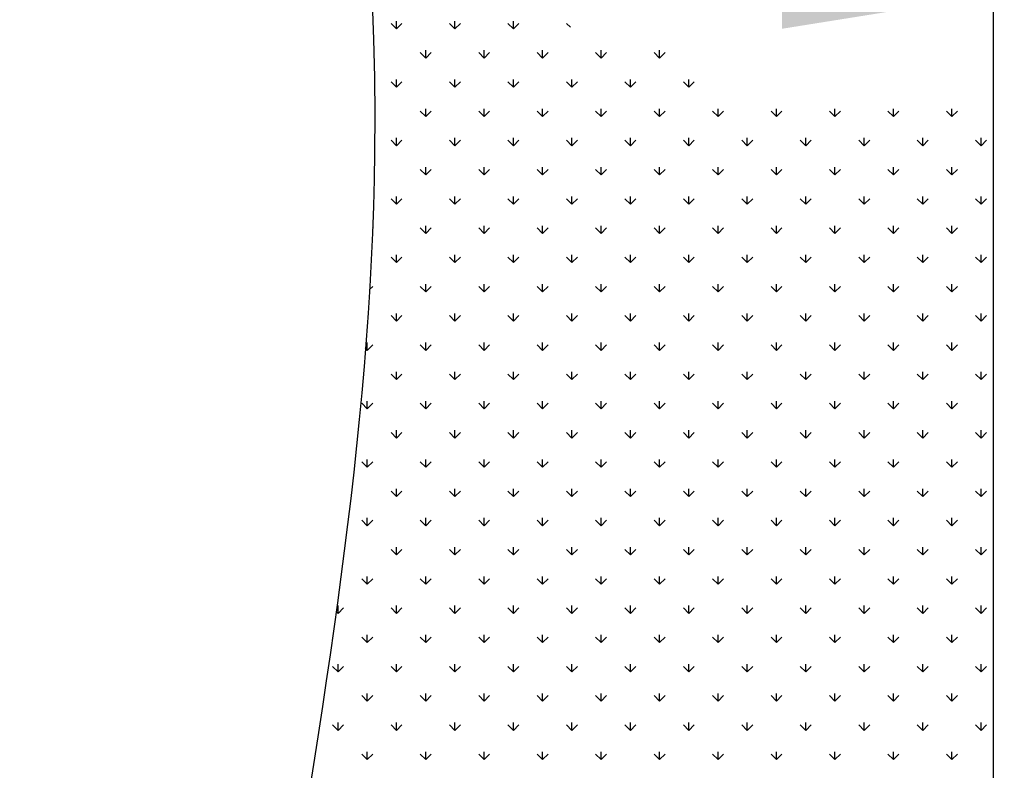
# Model space of a CAD drawing. Units: millimetres. Extents: x 19 to 6079, y 22 to 2984.
# Drawn here: x 281 to 630, y 1501 to 1767 of the extents above; entities that cross this region are included whole.
import ezdxf

# ---------------------------------------------------------------- set-up
doc = ezdxf.new("R2010")
doc.units = ezdxf.units.MM
doc.header["$LTSCALE"] = 30
doc.linetypes.add('SLD-Solid', pattern=[0])
doc.layers.add('-FORMAT-', color=7, linetype='SLD-Solid')
doc.styles.add('SLDTEXTSTYLE2', font='TXT', dxfattribs={"width": 0.7})
doc.dimstyles.new('SLDDIMSTYLE0', dxfattribs={"dimtxt": 60, "dimasz": 75, "dimexe": 0, "dimexo": 0.0625, "dimgap": 15, "dimtad": 1, "dimdec": 0, "dimrnd": 1e-09, "dimzin": 12, "dimdsep": 46, "dimtxsty": 'SLDTEXTSTYLE2', "dimsah": 1, "dimcen": 0.09, "dimadec": 0, "dimazin": 3, "dimtfac": 1, "dimtdec": 0, "dimtmove": 0, "dimatfit": 0, "dimfxl": 1, "dimfrac": 2, "dimtolj": 1, "dimtzin": 12, "dimarcsym": 0})

# ---------------------------------------------------------------- blocks, each defined once
blk = doc.blocks.new('SW_HATCH_0')
at = {"color": 0, "linetype": 'SLD-Solid', "lineweight": 25}
for p, q in [((62.19, 538.95), (62.19, 541.7)), ((82.92, 538.95), (82.92, 541.7)), ((103.64, 538.95), (103.64, 541.7)), ((62.19, 538.95), (60.24, 540.89)), ((62.19, 538.95), (64.13, 540.89)), ((82.92, 538.95), (80.97, 540.89)), ((82.92, 538.95), (84.86, 540.89)), ((103.64, 538.95), (101.7, 540.89)), ((103.64, 538.95), (105.59, 540.89)), ((123.83, 539.5), (122.43, 540.89)), ((72.55, 528.59), (72.55, 531.33)), ((93.28, 528.59), (93.28, 531.33)), ((114.01, 528.59), (114.01, 531.33)), ((134.74, 528.59), (134.74, 531.33)), ((155.47, 528.59), (155.47, 531.33)), ((72.55, 528.59), (70.61, 530.53)), ((72.55, 528.59), (74.49, 530.53)), ((93.28, 528.59), (91.34, 530.53)), ((93.28, 528.59), (95.22, 530.53)), ((114.01, 528.59), (112.07, 530.53)), ((114.01, 528.59), (115.95, 530.53)), ((134.74, 528.59), (132.79, 530.53)), ((134.74, 528.59), (136.68, 530.53)), ((155.47, 528.59), (153.52, 530.53)), ((155.47, 528.59), (157.41, 530.53)), ((62.19, 518.22), (60.24, 520.17)), ((62.19, 518.22), (62.19, 520.97)), ((62.19, 518.22), (64.13, 520.17)), ((82.92, 518.22), (80.97, 520.17)), ((82.92, 518.22), (82.92, 520.97)), ((82.92, 518.22), (84.86, 520.17)), ((103.64, 518.22), (101.7, 520.17)), ((103.64, 518.22), (103.64, 520.97)), ((103.64, 518.22), (105.59, 520.17)), ((124.37, 518.22), (122.43, 520.17)), ((124.37, 518.22), (124.37, 520.97)), ((124.37, 518.22), (126.32, 520.17)), ((145.1, 518.22), (143.16, 520.17)), ((145.1, 518.22), (145.1, 520.97)), ((145.1, 518.22), (147.05, 520.17)), ((165.83, 518.22), (163.89, 520.17)), ((165.83, 518.22), (165.83, 520.97)), ((165.83, 518.22), (167.77, 520.17)), ((72.55, 507.86), (70.61, 509.8)), ((72.55, 507.86), (72.55, 510.61)), ((72.55, 507.86), (74.49, 509.8)), ((93.28, 507.86), (91.34, 509.8)), ((93.28, 507.86), (93.28, 510.61)), ((93.28, 507.86), (95.22, 509.8)), ((114.01, 507.86), (112.07, 509.8)), ((114.01, 507.86), (114.01, 510.61)), ((114.01, 507.86), (115.95, 509.8)), ((134.74, 507.86), (132.79, 509.8)), ((134.74, 507.86), (134.74, 510.61)), ((134.74, 507.86), (136.68, 509.8)), ((155.47, 507.86), (153.52, 509.8)), ((155.47, 507.86), (155.47, 510.61)), ((155.47, 507.86), (157.41, 509.8)), ((176.2, 507.86), (174.25, 509.8)), ((176.2, 507.86), (176.2, 510.61)), ((176.2, 507.86), (178.14, 509.8)), ((196.92, 507.86), (194.98, 509.8)), ((196.92, 507.86), (196.92, 510.61)), ((196.92, 507.86), (198.87, 509.8)), ((217.65, 507.86), (215.71, 509.8)), ((217.65, 507.86), (217.65, 510.61)), ((217.65, 507.86), (219.6, 509.8)), ((238.38, 507.86), (236.44, 509.8)), ((238.38, 507.86), (238.38, 510.61)), ((238.38, 507.86), (240.33, 509.8)), ((259.11, 507.86), (257.17, 509.8)), ((259.11, 507.86), (259.11, 510.61)), ((259.11, 507.86), (261.05, 509.8)), ((62.19, 497.49), (60.24, 499.44)), ((62.19, 497.49), (62.19, 500.24)), ((62.19, 497.49), (64.13, 499.44)), ((82.92, 497.49), (80.97, 499.44)), ((82.92, 497.49), (82.92, 500.24)), ((82.92, 497.49), (84.86, 499.44)), ((103.64, 497.49), (101.7, 499.44)), ((103.64, 497.49), (103.64, 500.24)), ((103.64, 497.49), (105.59, 499.44)), ((124.37, 497.49), (122.43, 499.44)), ((124.37, 497.49), (124.37, 500.24)), ((124.37, 497.49), (126.32, 499.44)), ((145.1, 497.49), (143.16, 499.44)), ((145.1, 497.49), (145.1, 500.24)), ((145.1, 497.49), (147.05, 499.44)), ((165.83, 497.49), (163.89, 499.44)), ((165.83, 497.49), (165.83, 500.24)), ((165.83, 497.49), (167.77, 499.44)), ((186.56, 497.49), (184.62, 499.44)), ((186.56, 497.49), (186.56, 500.24)), ((186.56, 497.49), (188.5, 499.44)), ((207.29, 497.49), (205.35, 499.44)), ((207.29, 497.49), (207.29, 500.24)), ((207.29, 497.49), (209.23, 499.44)), ((228.02, 497.49), (226.07, 499.44)), ((228.02, 497.49), (228.02, 500.24)), ((228.02, 497.49), (229.96, 499.44)), ((248.75, 497.49), (246.8, 499.44)), ((248.75, 497.49), (248.75, 500.24)), ((248.75, 497.49), (250.69, 499.44)), ((269.48, 497.49), (267.53, 499.44)), ((269.48, 497.49), (269.48, 500.24)), ((269.48, 497.49), (271.42, 499.44)), ((72.55, 487.13), (70.61, 489.07)), ((72.55, 487.13), (72.55, 489.88)), ((72.55, 487.13), (74.49, 489.07)), ((93.28, 487.13), (91.34, 489.07)), ((93.28, 487.13), (93.28, 489.88)), ((93.28, 487.13), (95.22, 489.07)), ((114.01, 487.13), (112.07, 489.07)), ((114.01, 487.13), (114.01, 489.88)), ((114.01, 487.13), (115.95, 489.07)), ((134.74, 487.13), (132.79, 489.07)), ((134.74, 487.13), (134.74, 489.88)), ((134.74, 487.13), (136.68, 489.07)), ((155.47, 487.13), (153.52, 489.07)), ((155.47, 487.13), (155.47, 489.88)), ((155.47, 487.13), (157.41, 489.07)), ((176.2, 487.13), (174.25, 489.07)), ((176.2, 487.13), (176.2, 489.88)), ((176.2, 487.13), (178.14, 489.07)), ((196.92, 487.13), (194.98, 489.07)), ((196.92, 487.13), (196.92, 489.88)), ((196.92, 487.13), (198.87, 489.07)), ((217.65, 487.13), (215.71, 489.07)), ((217.65, 487.13), (217.65, 489.88)), ((217.65, 487.13), (219.6, 489.07)), ((238.38, 487.13), (236.44, 489.07)), ((238.38, 487.13), (238.38, 489.88)), ((238.38, 487.13), (240.33, 489.07)), ((259.11, 487.13), (257.17, 489.07)), ((259.11, 487.13), (259.11, 489.88)), ((259.11, 487.13), (261.05, 489.07)), ((62.19, 476.76), (60.24, 478.71)), ((62.19, 476.76), (62.19, 479.51)), ((62.19, 476.76), (64.13, 478.71)), ((82.92, 476.76), (80.97, 478.71)), ((82.92, 476.76), (82.92, 479.51)), ((82.92, 476.76), (84.86, 478.71)), ((103.64, 476.76), (101.7, 478.71)), ((103.64, 476.76), (103.64, 479.51)), ((103.64, 476.76), (105.59, 478.71)), ((124.37, 476.76), (122.43, 478.71)), ((124.37, 476.76), (124.37, 479.51)), ((124.37, 476.76), (126.32, 478.71)), ((145.1, 476.76), (143.16, 478.71)), ((145.1, 476.76), (145.1, 479.51)), ((145.1, 476.76), (147.05, 478.71)), ((165.83, 476.76), (163.89, 478.71)), ((165.83, 476.76), (165.83, 479.51)), ((165.83, 476.76), (167.77, 478.71)), ((186.56, 476.76), (184.62, 478.71)), ((186.56, 476.76), (186.56, 479.51)), ((186.56, 476.76), (188.5, 478.71)), ((207.29, 476.76), (205.35, 478.71)), ((207.29, 476.76), (207.29, 479.51)), ((207.29, 476.76), (209.23, 478.71)), ((228.02, 476.76), (226.07, 478.71)), ((228.02, 476.76), (228.02, 479.51)), ((228.02, 476.76), (229.96, 478.71)), ((248.75, 476.76), (246.8, 478.71)), ((248.75, 476.76), (248.75, 479.51)), ((248.75, 476.76), (250.69, 478.71)), ((269.48, 476.76), (267.53, 478.71)), ((269.48, 476.76), (269.48, 479.51)), ((269.48, 476.76), (271.42, 478.71)), ((53.72, 468.3), (53.77, 468.34)), ((72.55, 466.4), (70.61, 468.34)), ((72.55, 466.4), (72.55, 469.15)), ((72.55, 466.4), (74.49, 468.34)), ((93.28, 466.4), (91.34, 468.34)), ((93.28, 466.4), (93.28, 469.15)), ((93.28, 466.4), (95.22, 468.34)), ((114.01, 466.4), (112.07, 468.34)), ((114.01, 466.4), (114.01, 469.15)), ((114.01, 466.4), (115.95, 468.34)), ((134.74, 466.4), (132.79, 468.34)), ((134.74, 466.4), (134.74, 469.15)), ((134.74, 466.4), (136.68, 468.34)), ((155.47, 466.4), (153.52, 468.34)), ((155.47, 466.4), (155.47, 469.15)), ((155.47, 466.4), (157.41, 468.34)), ((176.2, 466.4), (174.25, 468.34)), ((176.2, 466.4), (176.2, 469.15)), ((176.2, 466.4), (178.14, 468.34)), ((196.92, 466.4), (194.98, 468.34)), ((196.92, 466.4), (196.92, 469.15)), ((196.92, 466.4), (198.87, 468.34)), ((217.65, 466.4), (215.71, 468.34)), ((217.65, 466.4), (217.65, 469.15)), ((217.65, 466.4), (219.6, 468.34)), ((238.38, 466.4), (236.44, 468.34)), ((238.38, 466.4), (238.38, 469.15)), ((238.38, 466.4), (240.33, 468.34)), ((259.11, 466.4), (257.17, 468.34)), ((259.11, 466.4), (259.11, 469.15)), ((259.11, 466.4), (261.05, 468.34)), ((62.19, 456.04), (60.24, 457.98)), ((62.19, 456.04), (62.19, 458.78)), ((62.19, 456.04), (64.13, 457.98)), ((82.92, 456.04), (80.97, 457.98)), ((82.92, 456.04), (82.92, 458.78)), ((82.92, 456.04), (84.86, 457.98)), ((103.64, 456.04), (101.7, 457.98)), ((103.64, 456.04), (103.64, 458.78)), ((103.64, 456.04), (105.59, 457.98)), ((124.37, 456.04), (122.43, 457.98)), ((124.37, 456.04), (124.37, 458.78)), ((124.37, 456.04), (126.32, 457.98)), ((145.1, 456.04), (143.16, 457.98)), ((145.1, 456.04), (145.1, 458.78)), ((145.1, 456.04), (147.05, 457.98)), ((165.83, 456.04), (163.89, 457.98)), ((165.83, 456.04), (165.83, 458.78)), ((165.83, 456.04), (167.77, 457.98)), ((186.56, 456.04), (184.62, 457.98)), ((186.56, 456.04), (186.56, 458.78)), ((186.56, 456.04), (188.5, 457.98)), ((207.29, 456.04), (205.35, 457.98)), ((207.29, 456.04), (207.29, 458.78)), ((207.29, 456.04), (209.23, 457.98)), ((228.02, 456.04), (226.07, 457.98)), ((228.02, 456.04), (228.02, 458.78)), ((228.02, 456.04), (229.96, 457.98)), ((248.75, 456.04), (246.8, 457.98)), ((248.75, 456.04), (248.75, 458.78)), ((248.75, 456.04), (250.69, 457.98)), ((269.48, 456.04), (267.53, 457.98)), ((269.48, 456.04), (269.48, 458.78)), ((269.48, 456.04), (271.42, 457.98)), ((52.64, 446.48), (53.77, 447.61)), ((72.55, 445.67), (70.61, 447.61)), ((72.55, 445.67), (72.55, 448.42)), ((72.55, 445.67), (74.49, 447.61)), ((93.28, 445.67), (91.34, 447.61)), ((93.28, 445.67), (93.28, 448.42)), ((93.28, 445.67), (95.22, 447.61)), ((114.01, 445.67), (112.07, 447.61)), ((114.01, 445.67), (114.01, 448.42)), ((114.01, 445.67), (115.95, 447.61)), ((134.74, 445.67), (132.79, 447.61)), ((134.74, 445.67), (134.74, 448.42)), ((134.74, 445.67), (136.68, 447.61)), ((155.47, 445.67), (153.52, 447.61)), ((155.47, 445.67), (155.47, 448.42)), ((155.47, 445.67), (157.41, 447.61)), ((176.2, 445.67), (174.25, 447.61)), ((176.2, 445.67), (176.2, 448.42)), ((176.2, 445.67), (178.14, 447.61)), ((196.92, 445.67), (194.98, 447.61)), ((196.92, 445.67), (196.92, 448.42)), ((196.92, 445.67), (198.87, 447.61)), ((217.65, 445.67), (215.71, 447.61)), ((217.65, 445.67), (217.65, 448.42)), ((217.65, 445.67), (219.6, 447.61)), ((238.38, 445.67), (236.44, 447.61)), ((238.38, 445.67), (238.38, 448.42)), ((238.38, 445.67), (240.33, 447.61)), ((259.11, 445.67), (257.17, 447.61)), ((259.11, 445.67), (259.11, 448.42)), ((259.11, 445.67), (261.05, 447.61)), ((62.19, 435.31), (60.24, 437.25)), ((62.19, 435.31), (62.19, 438.05)), ((62.19, 435.31), (64.13, 437.25)), ((82.92, 435.31), (80.97, 437.25)), ((82.92, 435.31), (82.92, 438.05)), ((82.92, 435.31), (84.86, 437.25)), ((103.64, 435.31), (101.7, 437.25)), ((103.64, 435.31), (103.64, 438.05)), ((103.64, 435.31), (105.59, 437.25)), ((124.37, 435.31), (122.43, 437.25)), ((124.37, 435.31), (124.37, 438.05)), ((124.37, 435.31), (126.32, 437.25)), ((145.1, 435.31), (143.16, 437.25)), ((145.1, 435.31), (145.1, 438.05)), ((145.1, 435.31), (147.05, 437.25)), ((165.83, 435.31), (163.89, 437.25)), ((165.83, 435.31), (165.83, 438.05)), ((165.83, 435.31), (167.77, 437.25)), ((186.56, 435.31), (184.62, 437.25)), ((186.56, 435.31), (186.56, 438.05)), ((186.56, 435.31), (188.5, 437.25)), ((207.29, 435.31), (205.35, 437.25)), ((207.29, 435.31), (207.29, 438.05)), ((207.29, 435.31), (209.23, 437.25)), ((228.02, 435.31), (226.07, 437.25)), ((228.02, 435.31), (228.02, 438.05)), ((228.02, 435.31), (229.96, 437.25)), ((248.75, 435.31), (246.8, 437.25)), ((248.75, 435.31), (248.75, 438.05)), ((248.75, 435.31), (250.69, 437.25)), ((269.48, 435.31), (267.53, 437.25)), ((269.48, 435.31), (269.48, 438.05)), ((269.48, 435.31), (271.42, 437.25)), ((51.82, 424.94), (51.82, 427.69)), ((51.82, 424.94), (53.77, 426.89)), ((72.55, 424.94), (70.61, 426.89)), ((72.55, 424.94), (72.55, 427.69)), ((72.55, 424.94), (74.49, 426.89)), ((93.28, 424.94), (91.34, 426.89)), ((93.28, 424.94), (93.28, 427.69)), ((93.28, 424.94), (95.22, 426.89)), ((114.01, 424.94), (112.07, 426.89)), ((114.01, 424.94), (114.01, 427.69)), ((114.01, 424.94), (115.95, 426.89)), ((134.74, 424.94), (132.79, 426.89)), ((134.74, 424.94), (134.74, 427.69)), ((134.74, 424.94), (136.68, 426.89)), ((155.47, 424.94), (153.52, 426.89)), ((155.47, 424.94), (155.47, 427.69)), ((155.47, 424.94), (157.41, 426.89)), ((176.2, 424.94), (174.25, 426.89)), ((176.2, 424.94), (176.2, 427.69)), ((176.2, 424.94), (178.14, 426.89)), ((196.92, 424.94), (194.98, 426.89)), ((196.92, 424.94), (196.92, 427.69)), ((196.92, 424.94), (198.87, 426.89)), ((217.65, 424.94), (215.71, 426.89)), ((217.65, 424.94), (217.65, 427.69)), ((217.65, 424.94), (219.6, 426.89)), ((238.38, 424.94), (236.44, 426.89)), ((238.38, 424.94), (238.38, 427.69)), ((238.38, 424.94), (240.33, 426.89)), ((259.11, 424.94), (257.17, 426.89)), ((259.11, 424.94), (259.11, 427.69)), ((259.11, 424.94), (261.05, 426.89)), ((51.82, 424.94), (51.19, 425.58)), ((62.19, 414.58), (60.24, 416.52)), ((62.19, 414.58), (62.19, 417.33)), ((62.19, 414.58), (64.13, 416.52)), ((82.92, 414.58), (80.97, 416.52)), ((82.92, 414.58), (82.92, 417.33)), ((82.92, 414.58), (84.86, 416.52)), ((103.64, 414.58), (101.7, 416.52)), ((103.64, 414.58), (103.64, 417.33)), ((103.64, 414.58), (105.59, 416.52)), ((124.37, 414.58), (122.43, 416.52)), ((124.37, 414.58), (124.37, 417.33)), ((124.37, 414.58), (126.32, 416.52)), ((145.1, 414.58), (143.16, 416.52)), ((145.1, 414.58), (145.1, 417.33)), ((145.1, 414.58), (147.05, 416.52)), ((165.83, 414.58), (163.89, 416.52)), ((165.83, 414.58), (165.83, 417.33)), ((165.83, 414.58), (167.77, 416.52)), ((186.56, 414.58), (184.62, 416.52)), ((186.56, 414.58), (186.56, 417.33)), ((186.56, 414.58), (188.5, 416.52)), ((207.29, 414.58), (205.35, 416.52)), ((207.29, 414.58), (207.29, 417.33)), ((207.29, 414.58), (209.23, 416.52)), ((228.02, 414.58), (226.07, 416.52)), ((228.02, 414.58), (228.02, 417.33)), ((228.02, 414.58), (229.96, 416.52)), ((248.75, 414.58), (246.8, 416.52)), ((248.75, 414.58), (248.75, 417.33)), ((248.75, 414.58), (250.69, 416.52)), ((269.48, 414.58), (267.53, 416.52)), ((269.48, 414.58), (269.48, 417.33)), ((269.48, 414.58), (271.42, 416.52)), ((51.82, 404.21), (49.88, 406.16)), ((51.82, 404.21), (51.82, 406.96)), ((51.82, 404.21), (53.77, 406.16)), ((72.55, 404.21), (70.61, 406.16)), ((72.55, 404.21), (72.55, 406.96)), ((72.55, 404.21), (74.49, 406.16)), ((93.28, 404.21), (91.34, 406.16)), ((93.28, 404.21), (93.28, 406.96)), ((93.28, 404.21), (95.22, 406.16)), ((114.01, 404.21), (112.07, 406.16)), ((114.01, 404.21), (114.01, 406.96)), ((114.01, 404.21), (115.95, 406.16)), ((134.74, 404.21), (132.79, 406.16)), ((134.74, 404.21), (134.74, 406.96)), ((134.74, 404.21), (136.68, 406.16)), ((155.47, 404.21), (153.52, 406.16)), ((155.47, 404.21), (155.47, 406.96)), ((155.47, 404.21), (157.41, 406.16)), ((176.2, 404.21), (174.25, 406.16)), ((176.2, 404.21), (176.2, 406.96)), ((176.2, 404.21), (178.14, 406.16)), ((196.92, 404.21), (194.98, 406.16)), ((196.92, 404.21), (196.92, 406.96)), ((196.92, 404.21), (198.87, 406.16)), ((217.65, 404.21), (215.71, 406.16)), ((217.65, 404.21), (217.65, 406.96)), ((217.65, 404.21), (219.6, 406.16)), ((238.38, 404.21), (236.44, 406.16)), ((238.38, 404.21), (238.38, 406.96)), ((238.38, 404.21), (240.33, 406.16)), ((259.11, 404.21), (257.17, 406.16)), ((259.11, 404.21), (259.11, 406.96)), ((259.11, 404.21), (261.05, 406.16)), ((62.19, 393.85), (60.24, 395.79)), ((62.19, 393.85), (62.19, 396.6)), ((62.19, 393.85), (64.13, 395.79)), ((82.92, 393.85), (80.97, 395.79)), ((82.92, 393.85), (82.92, 396.6)), ((82.92, 393.85), (84.86, 395.79)), ((103.64, 393.85), (101.7, 395.79)), ((103.64, 393.85), (103.64, 396.6)), ((103.64, 393.85), (105.59, 395.79)), ((124.37, 393.85), (122.43, 395.79)), ((124.37, 393.85), (124.37, 396.6)), ((124.37, 393.85), (126.32, 395.79)), ((145.1, 393.85), (143.16, 395.79)), ((145.1, 393.85), (145.1, 396.6)), ((145.1, 393.85), (147.05, 395.79)), ((165.83, 393.85), (163.89, 395.79)), ((165.83, 393.85), (165.83, 396.6)), ((165.83, 393.85), (167.77, 395.79)), ((186.56, 393.85), (184.62, 395.79)), ((186.56, 393.85), (186.56, 396.6)), ((186.56, 393.85), (188.5, 395.79)), ((207.29, 393.85), (205.35, 395.79)), ((207.29, 393.85), (207.29, 396.6)), ((207.29, 393.85), (209.23, 395.79)), ((228.02, 393.85), (226.07, 395.79)), ((228.02, 393.85), (228.02, 396.6)), ((228.02, 393.85), (229.96, 395.79)), ((248.75, 393.85), (246.8, 395.79)), ((248.75, 393.85), (248.75, 396.6)), ((248.75, 393.85), (250.69, 395.79)), ((269.48, 393.85), (267.53, 395.79)), ((269.48, 393.85), (269.48, 396.6)), ((269.48, 393.85), (271.42, 395.79)), ((51.82, 383.48), (49.88, 385.43)), ((51.82, 383.48), (51.82, 386.23)), ((51.82, 383.48), (53.77, 385.43)), ((72.55, 383.48), (70.61, 385.43)), ((72.55, 383.48), (72.55, 386.23)), ((72.55, 383.48), (74.49, 385.43)), ((93.28, 383.48), (91.34, 385.43)), ((93.28, 383.48), (93.28, 386.23)), ((93.28, 383.48), (95.22, 385.43)), ((114.01, 383.48), (112.07, 385.43)), ((114.01, 383.48), (114.01, 386.23)), ((114.01, 383.48), (115.95, 385.43)), ((134.74, 383.48), (132.79, 385.43)), ((134.74, 383.48), (134.74, 386.23)), ((134.74, 383.48), (136.68, 385.43)), ((155.47, 383.48), (153.52, 385.43)), ((155.47, 383.48), (155.47, 386.23)), ((155.47, 383.48), (157.41, 385.43)), ((176.2, 383.48), (174.25, 385.43)), ((176.2, 383.48), (176.2, 386.23)), ((176.2, 383.48), (178.14, 385.43)), ((196.92, 383.48), (194.98, 385.43)), ((196.92, 383.48), (196.92, 386.23)), ((196.92, 383.48), (198.87, 385.43)), ((217.65, 383.48), (215.71, 385.43)), ((217.65, 383.48), (217.65, 386.23)), ((217.65, 383.48), (219.6, 385.43)), ((238.38, 383.48), (236.44, 385.43)), ((238.38, 383.48), (238.38, 386.23)), ((238.38, 383.48), (240.33, 385.43)), ((259.11, 383.48), (257.17, 385.43)), ((259.11, 383.48), (259.11, 386.23)), ((259.11, 383.48), (261.05, 385.43)), ((62.19, 373.12), (60.24, 375.06)), ((62.19, 373.12), (62.19, 375.87)), ((62.19, 373.12), (64.13, 375.06)), ((82.92, 373.12), (80.97, 375.06)), ((82.92, 373.12), (82.92, 375.87)), ((82.92, 373.12), (84.86, 375.06)), ((103.64, 373.12), (101.7, 375.06)), ((103.64, 373.12), (103.64, 375.87)), ((103.64, 373.12), (105.59, 375.06)), ((124.37, 373.12), (122.43, 375.06)), ((124.37, 373.12), (124.37, 375.87)), ((124.37, 373.12), (126.32, 375.06)), ((145.1, 373.12), (143.16, 375.06)), ((145.1, 373.12), (145.1, 375.87)), ((145.1, 373.12), (147.05, 375.06)), ((165.83, 373.12), (163.89, 375.06)), ((165.83, 373.12), (165.83, 375.87)), ((165.83, 373.12), (167.77, 375.06)), ((186.56, 373.12), (184.62, 375.06)), ((186.56, 373.12), (186.56, 375.87)), ((186.56, 373.12), (188.5, 375.06)), ((207.29, 373.12), (205.35, 375.06)), ((207.29, 373.12), (207.29, 375.87)), ((207.29, 373.12), (209.23, 375.06)), ((228.02, 373.12), (226.07, 375.06)), ((228.02, 373.12), (228.02, 375.87)), ((228.02, 373.12), (229.96, 375.06)), ((248.75, 373.12), (246.8, 375.06)), ((248.75, 373.12), (248.75, 375.87)), ((248.75, 373.12), (250.69, 375.06)), ((269.48, 373.12), (267.53, 375.06)), ((269.48, 373.12), (269.48, 375.87)), ((269.48, 373.12), (271.42, 375.06)), ((51.82, 362.76), (49.88, 364.7)), ((51.82, 362.76), (51.82, 365.5)), ((51.82, 362.76), (53.77, 364.7)), ((72.55, 362.76), (70.61, 364.7)), ((72.55, 362.76), (72.55, 365.5)), ((72.55, 362.76), (74.49, 364.7)), ((93.28, 362.76), (91.34, 364.7)), ((93.28, 362.76), (93.28, 365.5)), ((93.28, 362.76), (95.22, 364.7)), ((114.01, 362.76), (112.07, 364.7)), ((114.01, 362.76), (114.01, 365.5)), ((114.01, 362.76), (115.95, 364.7)), ((134.74, 362.76), (132.79, 364.7)), ((134.74, 362.76), (134.74, 365.5)), ((134.74, 362.76), (136.68, 364.7)), ((155.47, 362.76), (153.52, 364.7)), ((155.47, 362.76), (155.47, 365.5)), ((155.47, 362.76), (157.41, 364.7)), ((176.2, 362.76), (174.25, 364.7)), ((176.2, 362.76), (176.2, 365.5)), ((176.2, 362.76), (178.14, 364.7)), ((196.92, 362.76), (194.98, 364.7)), ((196.92, 362.76), (196.92, 365.5)), ((196.92, 362.76), (198.87, 364.7)), ((217.65, 362.76), (215.71, 364.7)), ((217.65, 362.76), (217.65, 365.5)), ((217.65, 362.76), (219.6, 364.7)), ((238.38, 362.76), (236.44, 364.7)), ((238.38, 362.76), (238.38, 365.5)), ((238.38, 362.76), (240.33, 364.7)), ((259.11, 362.76), (257.17, 364.7)), ((259.11, 362.76), (259.11, 365.5)), ((259.11, 362.76), (261.05, 364.7)), ((62.19, 352.39), (60.24, 354.33)), ((62.19, 352.39), (62.19, 355.14)), ((62.19, 352.39), (64.13, 354.33)), ((82.92, 352.39), (80.97, 354.33)), ((82.92, 352.39), (82.92, 355.14)), ((82.92, 352.39), (84.86, 354.33)), ((103.64, 352.39), (101.7, 354.33)), ((103.64, 352.39), (103.64, 355.14)), ((103.64, 352.39), (105.59, 354.33)), ((124.37, 352.39), (122.43, 354.33)), ((124.37, 352.39), (124.37, 355.14)), ((124.37, 352.39), (126.32, 354.33)), ((145.1, 352.39), (143.16, 354.33)), ((145.1, 352.39), (145.1, 355.14)), ((145.1, 352.39), (147.05, 354.33)), ((165.83, 352.39), (163.89, 354.33)), ((165.83, 352.39), (165.83, 355.14)), ((165.83, 352.39), (167.77, 354.33)), ((186.56, 352.39), (184.62, 354.33)), ((186.56, 352.39), (186.56, 355.14)), ((186.56, 352.39), (188.5, 354.33)), ((207.29, 352.39), (205.35, 354.33)), ((207.29, 352.39), (207.29, 355.14)), ((207.29, 352.39), (209.23, 354.33)), ((228.02, 352.39), (226.07, 354.33)), ((228.02, 352.39), (228.02, 355.14)), ((228.02, 352.39), (229.96, 354.33)), ((248.75, 352.39), (246.8, 354.33)), ((248.75, 352.39), (248.75, 355.14)), ((248.75, 352.39), (250.69, 354.33)), ((269.48, 352.39), (267.53, 354.33)), ((269.48, 352.39), (269.48, 355.14)), ((269.48, 352.39), (271.42, 354.33)), ((51.82, 342.03), (49.88, 343.97)), ((51.82, 342.03), (51.82, 344.77)), ((51.82, 342.03), (53.77, 343.97)), ((72.55, 342.03), (70.61, 343.97)), ((72.55, 342.03), (72.55, 344.77)), ((72.55, 342.03), (74.49, 343.97)), ((93.28, 342.03), (91.34, 343.97)), ((93.28, 342.03), (93.28, 344.77)), ((93.28, 342.03), (95.22, 343.97)), ((114.01, 342.03), (112.07, 343.97)), ((114.01, 342.03), (114.01, 344.77)), ((114.01, 342.03), (115.95, 343.97)), ((134.74, 342.03), (132.79, 343.97)), ((134.74, 342.03), (134.74, 344.77)), ((134.74, 342.03), (136.68, 343.97)), ((155.47, 342.03), (153.52, 343.97)), ((155.47, 342.03), (155.47, 344.77)), ((155.47, 342.03), (157.41, 343.97)), ((176.2, 342.03), (174.25, 343.97)), ((176.2, 342.03), (176.2, 344.77)), ((176.2, 342.03), (178.14, 343.97)), ((196.92, 342.03), (194.98, 343.97)), ((196.92, 342.03), (196.92, 344.77)), ((196.92, 342.03), (198.87, 343.97)), ((217.65, 342.03), (215.71, 343.97)), ((217.65, 342.03), (217.65, 344.77)), ((217.65, 342.03), (219.6, 343.97)), ((238.38, 342.03), (236.44, 343.97)), ((238.38, 342.03), (238.38, 344.77)), ((238.38, 342.03), (240.33, 343.97)), ((259.11, 342.03), (257.17, 343.97)), ((259.11, 342.03), (259.11, 344.77)), ((259.11, 342.03), (261.05, 343.97)), ((41.46, 331.66), (40.81, 332.31)), ((41.46, 331.66), (41.46, 334.41)), ((41.46, 331.66), (43.4, 333.61)), ((62.19, 331.66), (60.24, 333.61)), ((62.19, 331.66), (62.19, 334.41)), ((62.19, 331.66), (64.13, 333.61)), ((82.92, 331.66), (80.97, 333.61)), ((82.92, 331.66), (82.92, 334.41)), ((82.92, 331.66), (84.86, 333.61)), ((103.64, 331.66), (101.7, 333.61)), ((103.64, 331.66), (103.64, 334.41)), ((103.64, 331.66), (105.59, 333.61)), ((124.37, 331.66), (122.43, 333.61)), ((124.37, 331.66), (124.37, 334.41)), ((124.37, 331.66), (126.32, 333.61)), ((145.1, 331.66), (143.16, 333.61)), ((145.1, 331.66), (145.1, 334.41)), ((145.1, 331.66), (147.05, 333.61)), ((165.83, 331.66), (163.89, 333.61)), ((165.83, 331.66), (165.83, 334.41)), ((165.83, 331.66), (167.77, 333.61)), ((186.56, 331.66), (184.62, 333.61)), ((186.56, 331.66), (186.56, 334.41)), ((186.56, 331.66), (188.5, 333.61)), ((207.29, 331.66), (205.35, 333.61)), ((207.29, 331.66), (207.29, 334.41)), ((207.29, 331.66), (209.23, 333.61)), ((228.02, 331.66), (226.07, 333.61)), ((228.02, 331.66), (228.02, 334.41)), ((228.02, 331.66), (229.96, 333.61)), ((248.75, 331.66), (246.8, 333.61)), ((248.75, 331.66), (248.75, 334.41)), ((248.75, 331.66), (250.69, 333.61)), ((269.48, 331.66), (267.53, 333.61)), ((269.48, 331.66), (269.48, 334.41)), ((269.48, 331.66), (271.42, 333.61)), ((51.82, 321.3), (49.88, 323.24)), ((51.82, 321.3), (51.82, 324.05)), ((51.82, 321.3), (53.77, 323.24)), ((72.55, 321.3), (70.61, 323.24)), ((72.55, 321.3), (72.55, 324.05)), ((72.55, 321.3), (74.49, 323.24)), ((93.28, 321.3), (91.34, 323.24)), ((93.28, 321.3), (93.28, 324.05)), ((93.28, 321.3), (95.22, 323.24)), ((114.01, 321.3), (112.07, 323.24)), ((114.01, 321.3), (114.01, 324.05)), ((114.01, 321.3), (115.95, 323.24)), ((134.74, 321.3), (132.79, 323.24)), ((134.74, 321.3), (134.74, 324.05)), ((134.74, 321.3), (136.68, 323.24)), ((155.47, 321.3), (153.52, 323.24)), ((155.47, 321.3), (155.47, 324.05)), ((155.47, 321.3), (157.41, 323.24)), ((176.2, 321.3), (174.25, 323.24)), ((176.2, 321.3), (176.2, 324.05)), ((176.2, 321.3), (178.14, 323.24)), ((196.92, 321.3), (194.98, 323.24)), ((196.92, 321.3), (196.92, 324.05)), ((196.92, 321.3), (198.87, 323.24)), ((217.65, 321.3), (215.71, 323.24)), ((217.65, 321.3), (217.65, 324.05)), ((217.65, 321.3), (219.6, 323.24)), ((238.38, 321.3), (236.44, 323.24)), ((238.38, 321.3), (238.38, 324.05)), ((238.38, 321.3), (240.33, 323.24)), ((259.11, 321.3), (257.17, 323.24)), ((259.11, 321.3), (259.11, 324.05)), ((259.11, 321.3), (261.05, 323.24)), ((41.46, 310.93), (39.51, 312.88)), ((41.46, 310.93), (41.46, 313.68)), ((41.46, 310.93), (43.4, 312.88)), ((62.19, 310.93), (60.24, 312.88)), ((62.19, 310.93), (62.19, 313.68)), ((62.19, 310.93), (64.13, 312.88)), ((82.92, 310.93), (80.97, 312.88)), ((82.92, 310.93), (82.92, 313.68)), ((82.92, 310.93), (84.86, 312.88)), ((103.64, 310.93), (101.7, 312.88)), ((103.64, 310.93), (103.64, 313.68)), ((103.64, 310.93), (105.59, 312.88)), ((124.37, 310.93), (122.43, 312.88)), ((124.37, 310.93), (124.37, 313.68)), ((124.37, 310.93), (126.32, 312.88)), ((145.1, 310.93), (143.16, 312.88)), ((145.1, 310.93), (145.1, 313.68)), ((145.1, 310.93), (147.05, 312.88)), ((165.83, 310.93), (163.89, 312.88)), ((165.83, 310.93), (165.83, 313.68)), ((165.83, 310.93), (167.77, 312.88)), ((186.56, 310.93), (184.62, 312.88)), ((186.56, 310.93), (186.56, 313.68)), ((186.56, 310.93), (188.5, 312.88)), ((207.29, 310.93), (205.35, 312.88)), ((207.29, 310.93), (207.29, 313.68)), ((207.29, 310.93), (209.23, 312.88)), ((228.02, 310.93), (226.07, 312.88)), ((228.02, 310.93), (228.02, 313.68)), ((228.02, 310.93), (229.96, 312.88)), ((248.75, 310.93), (246.8, 312.88)), ((248.75, 310.93), (248.75, 313.68)), ((248.75, 310.93), (250.69, 312.88)), ((269.48, 310.93), (267.53, 312.88)), ((269.48, 310.93), (269.48, 313.68)), ((269.48, 310.93), (271.42, 312.88)), ((51.82, 300.57), (49.88, 302.51)), ((51.82, 300.57), (51.82, 303.32)), ((51.82, 300.57), (53.77, 302.51)), ((72.55, 300.57), (70.61, 302.51)), ((72.55, 300.57), (72.55, 303.32)), ((72.55, 300.57), (74.49, 302.51)), ((93.28, 300.57), (91.34, 302.51)), ((93.28, 300.57), (93.28, 303.32)), ((93.28, 300.57), (95.22, 302.51)), ((114.01, 300.57), (112.07, 302.51)), ((114.01, 300.57), (114.01, 303.32)), ((114.01, 300.57), (115.95, 302.51)), ((134.74, 300.57), (132.79, 302.51)), ((134.74, 300.57), (134.74, 303.32)), ((134.74, 300.57), (136.68, 302.51)), ((155.47, 300.57), (153.52, 302.51)), ((155.47, 300.57), (155.47, 303.32)), ((155.47, 300.57), (157.41, 302.51)), ((176.2, 300.57), (174.25, 302.51)), ((176.2, 300.57), (176.2, 303.32)), ((176.2, 300.57), (178.14, 302.51)), ((196.92, 300.57), (194.98, 302.51)), ((196.92, 300.57), (196.92, 303.32)), ((196.92, 300.57), (198.87, 302.51)), ((217.65, 300.57), (215.71, 302.51)), ((217.65, 300.57), (217.65, 303.32)), ((217.65, 300.57), (219.6, 302.51)), ((238.38, 300.57), (236.44, 302.51)), ((238.38, 300.57), (238.38, 303.32)), ((238.38, 300.57), (240.33, 302.51)), ((259.11, 300.57), (257.17, 302.51)), ((259.11, 300.57), (259.11, 303.32)), ((259.11, 300.57), (261.05, 302.51)), ((41.46, 290.2), (39.51, 292.15)), ((41.46, 290.2), (41.46, 292.95)), ((41.46, 290.2), (43.4, 292.15)), ((62.19, 290.2), (60.24, 292.15)), ((62.19, 290.2), (62.19, 292.95)), ((62.19, 290.2), (64.13, 292.15)), ((82.92, 290.2), (80.97, 292.15)), ((82.92, 290.2), (82.92, 292.95)), ((82.92, 290.2), (84.86, 292.15)), ((103.64, 290.2), (101.7, 292.15)), ((103.64, 290.2), (103.64, 292.95)), ((103.64, 290.2), (105.59, 292.15)), ((124.37, 290.2), (122.43, 292.15)), ((124.37, 290.2), (124.37, 292.95)), ((124.37, 290.2), (126.32, 292.15)), ((145.1, 290.2), (143.16, 292.15)), ((145.1, 290.2), (145.1, 292.95)), ((145.1, 290.2), (147.05, 292.15)), ((165.83, 290.2), (163.89, 292.15)), ((165.83, 290.2), (165.83, 292.95)), ((165.83, 290.2), (167.77, 292.15)), ((186.56, 290.2), (184.62, 292.15)), ((186.56, 290.2), (186.56, 292.95)), ((186.56, 290.2), (188.5, 292.15)), ((207.29, 290.2), (205.35, 292.15)), ((207.29, 290.2), (207.29, 292.95)), ((207.29, 290.2), (209.23, 292.15)), ((228.02, 290.2), (226.07, 292.15)), ((228.02, 290.2), (228.02, 292.95)), ((228.02, 290.2), (229.96, 292.15)), ((248.75, 290.2), (246.8, 292.15)), ((248.75, 290.2), (248.75, 292.95)), ((248.75, 290.2), (250.69, 292.15)), ((269.48, 290.2), (267.53, 292.15)), ((269.48, 290.2), (269.48, 292.95)), ((269.48, 290.2), (271.42, 292.15)), ((51.82, 279.84), (49.88, 281.78)), ((51.82, 279.84), (51.82, 282.59)), ((51.82, 279.84), (53.77, 281.78)), ((72.55, 279.84), (70.61, 281.78)), ((72.55, 279.84), (72.55, 282.59)), ((72.55, 279.84), (74.49, 281.78)), ((93.28, 279.84), (91.34, 281.78)), ((93.28, 279.84), (93.28, 282.59)), ((93.28, 279.84), (95.22, 281.78)), ((114.01, 279.84), (112.07, 281.78)), ((114.01, 279.84), (114.01, 282.59)), ((114.01, 279.84), (115.95, 281.78)), ((134.74, 279.84), (132.79, 281.78)), ((134.74, 279.84), (134.74, 282.59)), ((134.74, 279.84), (136.68, 281.78)), ((155.47, 279.84), (153.52, 281.78)), ((155.47, 279.84), (155.47, 282.59)), ((155.47, 279.84), (157.41, 281.78)), ((176.2, 279.84), (174.25, 281.78)), ((176.2, 279.84), (176.2, 282.59)), ((176.2, 279.84), (178.14, 281.78)), ((196.92, 279.84), (194.98, 281.78)), ((196.92, 279.84), (196.92, 282.59)), ((196.92, 279.84), (198.87, 281.78)), ((217.65, 279.84), (215.71, 281.78)), ((217.65, 279.84), (217.65, 282.59)), ((217.65, 279.84), (219.6, 281.78)), ((238.38, 279.84), (236.44, 281.78)), ((238.38, 279.84), (238.38, 282.59)), ((238.38, 279.84), (240.33, 281.78)), ((259.11, 279.84), (257.17, 281.78)), ((259.11, 279.84), (259.11, 282.59)), ((259.11, 279.84), (261.05, 281.78))]:
    blk.add_line(p, q, dxfattribs=at)
blk = doc.blocks.new('_D_17')
at = {"layer": '-FORMAT-', "color": 7}
for p, q in [((721.15, 979.19), (721.15, 1805.76)), ((626.15, 1775.76), (476.15, 1775.76)), ((626.15, 1775.76), (721.15, 1775.76)), ((721.15, 1775.76), (887.53, 1775.76))]:
    blk.add_line(p, q, dxfattribs=at)
for points in [[(626.15, 1775.76), (551.15, 1787.76), (551.15, 1763.76)], [(721.15, 1775.76), (796.15, 1763.76), (796.15, 1787.76)]]:
    blk.add_solid(points, dxfattribs=at)
at = {"layer": '-FORMAT-', "color": 7, "insert": (810.69, 1853.1), "char_height": 60, "attachment_point": 1, "style": 'SLDTEXTSTYLE2'}
blk.add_mtext('95', dxfattribs=at)

msp = doc.modelspace()

# ---------------------------------------------------------------- linework, layer by layer
at = {"layer": '-FORMAT-', "color": 7, "lineweight": 25}
msp.add_line((626.15, 909.19), (626.15, 2460.43), dxfattribs=at)
msp.add_open_spline([(626.15, 2460.43), (280.91, 2309.76), (456.24, 1893.46), (355.86, 1347.5), (332.11, 1108.03), (402.08, 909.19)], degree=3, knots=[0, 0, 0, 0, 0.504516, 0.685803, 1, 1, 1, 1], dxfattribs=at)

# ---------------------------------------------------------------- block references
at = {"color": 7, "linetype": 'SLD-Solid', "lineweight": 25}
msp.add_blockref('SW_HATCH_0', (352.32, 1224.8), dxfattribs=at)

# ---------------------------------------------------------------- dimensions: what is measured, and where the dimension line sits
at = {"layer": '-FORMAT-', "color": 7}
dim = msp.add_linear_dim(base=(721.15, 1775.76), p1=(626.15, 2460.43), p2=(721.15, 949.19), dimstyle='SLDDIMSTYLE0', dxfattribs=at)
dim.commit()
dim.dimension.update_dxf_attribs({"geometry": '_D_17', "text_midpoint": (849.11, 1775.76), "dimtype": 160})

doc.saveas('drawing.dxf')
